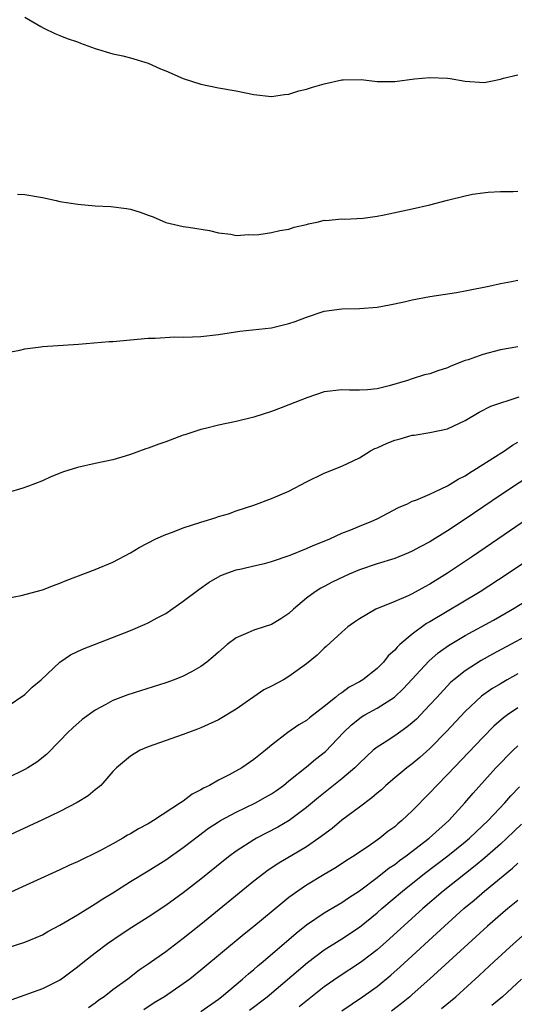
# Model space of a CAD drawing. Units: inches. Extents: x 2550000 to 2553000, y 1521000 to 1524000.
# Drawn here: x 2550662 to 2550719, y 1521402 to 1521514 of the extents above; entities that cross this region are included whole.
import ezdxf

# ---------------------------------------------------------------- set-up
doc = ezdxf.new("R2010")
doc.units = ezdxf.units.IN
doc.header["$MEASUREMENT"] = 0
doc.layers.add('LD25501521_2ft', color=102, linetype='Continuous')

msp = doc.modelspace()

# ---------------------------------------------------------------- linework, layer by layer
at = {"layer": 'LD25501521_2ft'}
for points, elevation in [([(2550663, 1521514.28), (2550664.81, 1521513.19), (2550665.15, 1521513), (2550666.42, 1521512.42), (2550667, 1521512.2), (2550667.83, 1521511.83), (2550669, 1521511.46), (2550669.32, 1521511.32), (2550671, 1521510.72), (2550673, 1521510.11), (2550674.14, 1521509.86), (2550675, 1521509.65), (2550677, 1521509.04), (2550678.4, 1521508.4), (2550679, 1521508.16), (2550681, 1521507.31), (2550683, 1521506.66), (2550685, 1521506.25), (2550687, 1521505.89), (2550689, 1521505.47), (2550691, 1521505.26), (2550692.51, 1521505.49), (2550693, 1521505.52), (2550694.11, 1521505.89), (2550695, 1521506.09), (2550695.67, 1521506.33), (2550697, 1521506.7), (2550699, 1521507.15), (2550699.16, 1521507.16), (2550701.19, 1521507.19), (2550703.03, 1521506.97), (2550705, 1521506.95), (2550707.26, 1521507.26), (2550709, 1521507.42), (2550711, 1521507.32), (2550711.29, 1521507.29), (2550713.01, 1521506.99), (2550715.17, 1521506.83), (2550715.91, 1521507), (2550717, 1521507.22), (2550717.35, 1521507.35), (2550719, 1521507.71)], 8550), ([(2550662.16, 1521494.16), (2550663, 1521494.13), (2550665, 1521493.77), (2550666.56, 1521493.44), (2550667, 1521493.33), (2550669.03, 1521493.03), (2550671, 1521492.85), (2550672.76, 1521492.76), (2550674.54, 1521492.54), (2550675, 1521492.44), (2550676.11, 1521492.11), (2550677, 1521491.76), (2550677.57, 1521491.57), (2550679, 1521490.95), (2550681, 1521490.48), (2550681.58, 1521490.42), (2550683.98, 1521490.02), (2550685, 1521489.78), (2550686.4, 1521489.6), (2550687, 1521489.48), (2550688.44, 1521489.56), (2550689, 1521489.53), (2550689.56, 1521489.56), (2550691, 1521489.8), (2550691.95, 1521490.05), (2550693, 1521490.18), (2550693.6, 1521490.4), (2550695, 1521490.71), (2550695.22, 1521490.78), (2550696.34, 1521491), (2550697, 1521491.19), (2550697.17, 1521491.17), (2550699, 1521491.36), (2550699.32, 1521491.32), (2550701.43, 1521491.43), (2550703, 1521491.67), (2550703.81, 1521491.81), (2550707, 1521492.48), (2550709, 1521492.95), (2550711, 1521493.49), (2550713, 1521493.99), (2550713.85, 1521494.15), (2550715, 1521494.33), (2550715.6, 1521494.4), (2550717, 1521494.48), (2550718.47, 1521494.47), (2550719, 1521494.49)], 8552), ([(2550661, 1521476.16), (2550662.43, 1521476.43), (2550663, 1521476.58), (2550664.81, 1521476.81), (2550665, 1521476.85), (2550669.12, 1521477.12), (2550672.59, 1521477.41), (2550673, 1521477.42), (2550677, 1521477.8), (2550677.8, 1521477.8), (2550680.04, 1521477.96), (2550681, 1521477.9), (2550682.03, 1521477.97), (2550683, 1521477.98), (2550685, 1521478.21), (2550687.41, 1521478.59), (2550691, 1521478.98), (2550693, 1521479.46), (2550693.69, 1521479.69), (2550695, 1521480.2), (2550697, 1521480.86), (2550699, 1521481.15), (2550701, 1521481.18), (2550703, 1521481.34), (2550704.41, 1521481.59), (2550706.06, 1521481.94), (2550707, 1521482.16), (2550709, 1521482.52), (2550712.01, 1521483), (2550713.2, 1521483.2), (2550715.71, 1521483.71), (2550717, 1521484.01), (2550718.25, 1521484.25), (2550719, 1521484.41)], 8554), ([(2550719, 1521476.81), (2550717, 1521476.46), (2550715, 1521475.95), (2550713.36, 1521475.36), (2550713, 1521475.25), (2550711.37, 1521474.63), (2550711, 1521474.44), (2550709.89, 1521474.11), (2550709, 1521473.77), (2550708.38, 1521473.62), (2550707, 1521473.17), (2550706.86, 1521473.14), (2550706.45, 1521473), (2550704.38, 1521472.38), (2550703, 1521472.06), (2550701.93, 1521471.93), (2550701, 1521471.88), (2550699.89, 1521471.89), (2550699, 1521471.95), (2550697, 1521471.71), (2550695.04, 1521471.04), (2550693, 1521470.22), (2550692.1, 1521469.9), (2550691, 1521469.49), (2550689, 1521468.84), (2550687, 1521468.34), (2550685, 1521467.91), (2550683.53, 1521467.53), (2550683, 1521467.43), (2550681.16, 1521466.84), (2550681, 1521466.77), (2550679, 1521466.02), (2550678.24, 1521465.76), (2550677, 1521465.32), (2550676.75, 1521465.25), (2550675, 1521464.6), (2550674.41, 1521464.41), (2550673, 1521463.99), (2550671, 1521463.58), (2550669, 1521463.13), (2550667.39, 1521462.61), (2550665.96, 1521462.04), (2550665, 1521461.61), (2550663.42, 1521461), (2550662.77, 1521460.77), (2550661, 1521460.22)], 8556), ([(2550661, 1521448.26), (2550662.58, 1521448.58), (2550665, 1521449.2), (2550666.28, 1521449.72), (2550667, 1521449.96), (2550667.72, 1521450.28), (2550671, 1521451.53), (2550673, 1521452.37), (2550675, 1521453.42), (2550675.98, 1521454.02), (2550677.87, 1521455), (2550679, 1521455.51), (2550679.78, 1521455.78), (2550681, 1521456.27), (2550683, 1521456.9), (2550683.38, 1521457), (2550684.61, 1521457.39), (2550685, 1521457.53), (2550686.14, 1521457.86), (2550687, 1521458.17), (2550689, 1521458.82), (2550691, 1521459.59), (2550691.99, 1521459.99), (2550693, 1521460.44), (2550695, 1521461.47), (2550697, 1521462.47), (2550699, 1521463.28), (2550701, 1521464.21), (2550702.26, 1521465), (2550702.74, 1521465.27), (2550703, 1521465.36), (2550704.13, 1521465.87), (2550705, 1521466.22), (2550705.63, 1521466.37), (2550707, 1521466.77), (2550707.21, 1521466.79), (2550709, 1521467.08), (2550711, 1521467.52), (2550713, 1521468.46), (2550714.61, 1521469.39), (2550715.92, 1521470.08), (2550719.13, 1521471.13)], 8558), ([(2550661, 1521435.96), (2550663, 1521437.33), (2550663.84, 1521438.16), (2550664.85, 1521439), (2550666.99, 1521441.01), (2550668.18, 1521441.82), (2550669.54, 1521442.46), (2550675, 1521444.61), (2550676.68, 1521445.32), (2550677, 1521445.47), (2550678.04, 1521446.04), (2550679, 1521446.54), (2550679.28, 1521446.72), (2550681, 1521447.92), (2550682.75, 1521449.25), (2550683.92, 1521450.08), (2550685.19, 1521450.81), (2550685.63, 1521451), (2550687, 1521451.49), (2550687.61, 1521451.61), (2550689, 1521451.95), (2550690.22, 1521452.22), (2550691, 1521452.42), (2550693.14, 1521453.14), (2550695, 1521453.91), (2550695.75, 1521454.25), (2550697, 1521454.74), (2550697.64, 1521455), (2550699, 1521455.64), (2550700.03, 1521456.03), (2550701, 1521456.44), (2550702.39, 1521457), (2550703, 1521457.29), (2550705.43, 1521458.57), (2550706.46, 1521459), (2550707, 1521459.27), (2550707.41, 1521459.41), (2550709, 1521460.1), (2550711, 1521461.01), (2550712.2, 1521461.8), (2550713, 1521462.18), (2550713.48, 1521462.52), (2550714.31, 1521463), (2550716.16, 1521464.16), (2550717.46, 1521465), (2550718.37, 1521465.63), (2550719, 1521465.97)], 8560), ([(2550721.24, 1521462.76), (2550717, 1521459.95), (2550713, 1521457.24), (2550711, 1521455.91), (2550709, 1521454.68), (2550707.89, 1521454.11), (2550707, 1521453.61), (2550706.57, 1521453.43), (2550705, 1521452.79), (2550703, 1521452.18), (2550701, 1521451.49), (2550699.84, 1521451), (2550699.26, 1521450.74), (2550697.91, 1521450.09), (2550697, 1521449.6), (2550696.6, 1521449.4), (2550695.96, 1521449), (2550695, 1521448.26), (2550693.53, 1521447), (2550693, 1521446.52), (2550692.07, 1521445.93), (2550691, 1521445.27), (2550690.18, 1521445), (2550689, 1521444.64), (2550688.33, 1521444.33), (2550687, 1521443.77), (2550686, 1521443), (2550685, 1521442.15), (2550684.4, 1521441.6), (2550683.68, 1521441), (2550683, 1521440.49), (2550681.92, 1521439.91), (2550681, 1521439.4), (2550679.98, 1521439), (2550679, 1521438.65), (2550674.7, 1521437.3), (2550673, 1521436.66), (2550672.2, 1521436.2), (2550671, 1521435.56), (2550669.53, 1521434.47), (2550668.46, 1521433.54), (2550667.9, 1521433), (2550667, 1521432.06), (2550665.48, 1521430.52), (2550664.37, 1521429.63), (2550663.36, 1521429), (2550663, 1521428.79), (2550661, 1521427.82)], 8562), ([(2550721.65, 1521458.35), (2550713.82, 1521453), (2550711, 1521451.1), (2550709, 1521449.85), (2550708.44, 1521449.56), (2550707, 1521448.76), (2550706.54, 1521448.54), (2550705, 1521447.88), (2550702.88, 1521447), (2550701, 1521445.92), (2550700.45, 1521445.55), (2550699.7, 1521445), (2550699, 1521444.41), (2550697.23, 1521442.77), (2550697, 1521442.58), (2550696.21, 1521441.79), (2550695, 1521440.79), (2550693, 1521439.36), (2550692.38, 1521439), (2550691, 1521438.26), (2550690.16, 1521437.84), (2550687, 1521435.67), (2550685, 1521434.45), (2550683, 1521433.52), (2550682.62, 1521433.38), (2550681.58, 1521433), (2550681, 1521432.77), (2550677, 1521431.39), (2550676.1, 1521431), (2550675.41, 1521430.59), (2550675, 1521430.33), (2550673.41, 1521429), (2550673, 1521428.57), (2550671.62, 1521427), (2550671.29, 1521426.71), (2550671, 1521426.51), (2550670.2, 1521425.8), (2550668.96, 1521425.04), (2550667, 1521424.03), (2550665, 1521423.08), (2550657.72, 1521419.72)], 8564), ([(2550728.06, 1521457.94), (2550717.78, 1521451), (2550714.7, 1521449), (2550709, 1521445.59), (2550708.62, 1521445.38), (2550707, 1521444.19), (2550705.59, 1521443), (2550705.28, 1521442.72), (2550705, 1521442.36), (2550704.28, 1521441.72), (2550703.73, 1521441), (2550703, 1521440.28), (2550701.39, 1521439), (2550701, 1521438.76), (2550699.85, 1521438.15), (2550699, 1521437.52), (2550698.67, 1521437.33), (2550698.3, 1521437), (2550697, 1521435.95), (2550695.32, 1521434.68), (2550695, 1521434.38), (2550694.11, 1521433.89), (2550692.88, 1521433), (2550691, 1521431.58), (2550690.33, 1521431), (2550689, 1521429.95), (2550687.66, 1521429), (2550686.2, 1521428.2), (2550685, 1521427.59), (2550683.96, 1521427), (2550683.3, 1521426.7), (2550683, 1521426.5), (2550682, 1521426), (2550681, 1521425.22), (2550680.86, 1521425.14), (2550680.69, 1521425), (2550677.61, 1521423), (2550677, 1521422.63), (2550675.93, 1521422.07), (2550675, 1521421.49), (2550674.67, 1521421.33), (2550674.13, 1521421), (2550673, 1521420.36), (2550671.59, 1521419.59), (2550671, 1521419.29), (2550669.44, 1521418.56), (2550669, 1521418.31), (2550668.08, 1521417.92), (2550667, 1521417.39), (2550661, 1521414.67)], 8566), ([(2550661, 1521408.56), (2550663, 1521409.19), (2550664.29, 1521409.71), (2550665, 1521410.03), (2550665.61, 1521410.39), (2550667, 1521411.12), (2550669, 1521412.3), (2550671, 1521413.53), (2550671.88, 1521414.12), (2550673, 1521414.81), (2550675, 1521416.08), (2550677, 1521417.3), (2550679, 1521418.56), (2550681, 1521419.96), (2550682.72, 1521421.28), (2550683.87, 1521422.13), (2550685, 1521422.87), (2550685.21, 1521423), (2550687, 1521423.97), (2550689.18, 1521425), (2550690.35, 1521425.65), (2550691, 1521426.03), (2550691.58, 1521426.42), (2550692.36, 1521427), (2550693, 1521427.5), (2550695, 1521429.1), (2550696.03, 1521429.97), (2550697.14, 1521430.86), (2550699.2, 1521433), (2550700.11, 1521433.89), (2550701, 1521434.61), (2550701.23, 1521434.77), (2550701.62, 1521435), (2550703, 1521435.76), (2550704.98, 1521437.02), (2550706.01, 1521437.99), (2550708.87, 1521441.13), (2550709.94, 1521442.06), (2550711.11, 1521442.89), (2550713, 1521444.01), (2550716.22, 1521445.78), (2550718.37, 1521447), (2550721, 1521448.62)], 8568), ([(2550721.88, 1521445), (2550716.1, 1521441.9), (2550714.82, 1521441.18), (2550713, 1521440.02), (2550711.72, 1521439), (2550711.33, 1521438.67), (2550709.78, 1521437), (2550709, 1521436.14), (2550707.93, 1521435), (2550707.47, 1521434.53), (2550707, 1521434.1), (2550706.4, 1521433.6), (2550705, 1521432.62), (2550703.92, 1521431.92), (2550703, 1521431.35), (2550702.57, 1521431), (2550701, 1521429.54), (2550700.74, 1521429.26), (2550700.46, 1521429), (2550699, 1521427.73), (2550696.37, 1521425.63), (2550695, 1521424.49), (2550693.02, 1521423), (2550691.74, 1521422.26), (2550689.31, 1521421), (2550689, 1521420.83), (2550687, 1521419.53), (2550686.28, 1521419), (2550685.56, 1521418.44), (2550683, 1521416.36), (2550681, 1521414.79), (2550679, 1521413.35), (2550677, 1521412.04), (2550675.15, 1521410.85), (2550673.95, 1521410.06), (2550672.4, 1521409), (2550671, 1521407.96), (2550669.78, 1521407), (2550669, 1521406.36), (2550667.19, 1521405), (2550667, 1521404.87), (2550665, 1521403.9), (2550661.41, 1521402.59)], 8570), ([(2550719, 1521439.66), (2550717.79, 1521439), (2550717, 1521438.55), (2550716.04, 1521437.96), (2550714.87, 1521437.13), (2550713, 1521435.38), (2550710.89, 1521433.11), (2550709, 1521431.18), (2550707.84, 1521430.16), (2550707, 1521429.45), (2550706.38, 1521429), (2550705, 1521427.87), (2550704, 1521427), (2550703.49, 1521426.51), (2550703, 1521426.11), (2550702.42, 1521425.58), (2550701, 1521424.51), (2550699, 1521423.04), (2550697.89, 1521422.11), (2550696.4, 1521421), (2550695, 1521420.03), (2550691.85, 1521418.15), (2550690.64, 1521417.36), (2550690.16, 1521417), (2550689, 1521416.11), (2550683, 1521411.21), (2550681, 1521409.61), (2550679, 1521408.11), (2550677, 1521406.69), (2550676, 1521406), (2550674.7, 1521405), (2550673, 1521403.76), (2550672, 1521403), (2550671.41, 1521402.59), (2550671, 1521402.28), (2550670.25, 1521401.75)], 8572), ([(2550719, 1521435.8), (2550717.81, 1521435), (2550717.34, 1521434.66), (2550716.27, 1521433.73), (2550715, 1521432.45), (2550711, 1521428.24), (2550709.77, 1521427), (2550709, 1521426.15), (2550707, 1521424.11), (2550705.83, 1521423), (2550705.36, 1521422.64), (2550705, 1521422.31), (2550704.24, 1521421.76), (2550703.31, 1521421), (2550702.25, 1521420.25), (2550700.42, 1521419), (2550699.54, 1521418.46), (2550698.34, 1521417.66), (2550697, 1521416.87), (2550695, 1521415.67), (2550694.01, 1521415), (2550693, 1521414.26), (2550692.29, 1521413.71), (2550689, 1521410.98), (2550687.9, 1521410.1), (2550683, 1521406.01), (2550681.73, 1521405), (2550681, 1521404.47), (2550678.85, 1521403), (2550677.71, 1521402.29), (2550676.51, 1521401.49)], 8574), ([(2550683, 1521401.32), (2550685, 1521402.73), (2550685.34, 1521403), (2550687.74, 1521405), (2550688.4, 1521405.6), (2550689, 1521406.09), (2550689.48, 1521406.52), (2550690.07, 1521407), (2550693.8, 1521410.21), (2550695, 1521411.15), (2550697, 1521412.52), (2550698.55, 1521413.45), (2550699, 1521413.71), (2550699.77, 1521414.23), (2550701, 1521415.02), (2550703, 1521416.52), (2550704.38, 1521417.62), (2550705, 1521418.03), (2550705.54, 1521418.46), (2550706.31, 1521419), (2550708.93, 1521421), (2550711.14, 1521423), (2550712.96, 1521425), (2550713.9, 1521426.1), (2550716.5, 1521429), (2550718.45, 1521431), (2550719, 1521431.51)], 8576), ([(2550688.53, 1521401.47), (2550690.51, 1521403), (2550695.12, 1521406.88), (2550697, 1521408.31), (2550699, 1521409.58), (2550701, 1521410.9), (2550703, 1521412.52), (2550703.54, 1521413), (2550705.88, 1521415), (2550708.4, 1521417), (2550711.05, 1521419), (2550713, 1521420.57), (2550713.5, 1521421), (2550714.26, 1521421.74), (2550715.6, 1521423), (2550717.51, 1521425), (2550718.2, 1521425.8), (2550719.17, 1521426.83)], 8578), ([(2550719.4, 1521422.6), (2550717.72, 1521421), (2550717, 1521420.34), (2550715.24, 1521418.76), (2550714.14, 1521417.86), (2550713.03, 1521417), (2550710.51, 1521415), (2550708.18, 1521413), (2550704.42, 1521409.58), (2550703, 1521408.33), (2550701.27, 1521407), (2550701, 1521406.8), (2550698.71, 1521405.29), (2550697, 1521404.1), (2550694.14, 1521401.86)], 8580), ([(2550699, 1521401.4), (2550701.36, 1521403), (2550703, 1521404.17), (2550704.56, 1521405.44), (2550705.62, 1521406.38), (2550710.64, 1521411), (2550712.85, 1521413), (2550714.02, 1521413.98), (2550715.19, 1521415), (2550718.39, 1521417.61), (2550719, 1521418.18)], 8582), ([(2550719, 1521413.93), (2550717.84, 1521413), (2550717, 1521412.3), (2550715.54, 1521411), (2550714.22, 1521409.78), (2550713.35, 1521409), (2550708.99, 1521405.01), (2550707, 1521403.23), (2550706.73, 1521403), (2550705.77, 1521402.23), (2550704.64, 1521401.36)], 8584), ([(2550710.33, 1521401.67), (2550711.96, 1521403), (2550714.6, 1521405.4), (2550716.31, 1521407), (2550718.49, 1521409), (2550719.83, 1521410.17)], 8586), ([(2550719.41, 1521405), (2550717.25, 1521403), (2550716.02, 1521401.98)], 8588)]:
    msp.add_lwpolyline(points, dxfattribs=dict(at, elevation=elevation))

doc.saveas('drawing.dxf')
